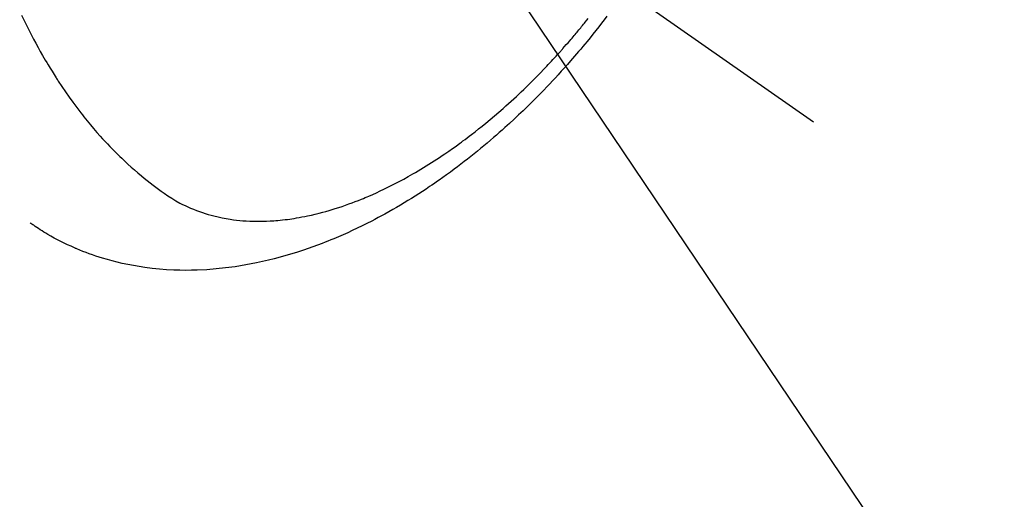
# Model space of a CAD drawing. Extents: x 55896 to 82369, y -25 to 8845.
# Drawn here: x 73711 to 73753, y 6753 to 6774 of the extents above; entities that cross this region are included whole.
import ezdxf

# ---------------------------------------------------------------- set-up
doc = ezdxf.new("R2010")
doc.units = 0
doc.header["$LTSCALE"] = 50
doc.header["$MEASUREMENT"] = 0
doc.linetypes.add('CENTER2', pattern=[1.125, 0.75, -0.125, 0.125, -0.125])
doc.linetypes.add('HIDDEN', pattern=[0.375, 0.25, -0.125])
doc.layers.get('0').update_dxf_attribs({"linetype": 'CONTINUOUS'})
doc.layers.add('150-機器', color=8, linetype='CONTINUOUS')
doc.layers.add('160-文字', color=254, linetype='CONTINUOUS')
doc.styles.add('KH001', font='msgothic.ttc')
doc.dimstyles.new('KH1xx030', dxfattribs={"dimscale": 30, "dimtxt": 2, "dimasz": 0.6, "dimexe": 0.3, "dimexo": 1.2, "dimgap": 0.5, "dimtad": 3, "dimdec": 1, "dimdsep": 46, "dimlunit": 6, "dimtxsty": 'KH001', "dimblk": 'DOT', "dimcen": 1, "dimdle": 1, "dimclrd": 256, "dimclre": 256, "dimclrt": 256, "dimadec": 0, "dimazin": 0, "dimtfac": 1, "dimtdec": 1, "dimtix": 1, "dimtmove": 2, "dimatfit": 3, "dimldrblk": 'CLOSEDBLANK', "dimfxl": 1, "dimtolj": 1, "dimtzin": 0, "dimlwd": -1, "dimlwe": -1, "dimarcsym": 0})

# ---------------------------------------------------------------- blocks, each defined once
blk = doc.blocks.new('F402_H')
at = {"layer": '150-機器', "color": 13, "linetype": 'CENTER2'}
blk.add_line((0, 0), (244.018, -170.863), dxfattribs=at)
at = {"layer": '150-機器', "color": 13, "linetype": 'HIDDEN'}
for points in [[(209.887, -166.253), (210.013, -166.514), (210.141, -166.775), (210.271, -167.034), (210.403, -167.292), (210.498, -167.469), (210.594, -167.646), (210.691, -167.822), (210.79, -167.996), (210.848, -168.097), (210.907, -168.197), (210.966, -168.297), (211.025, -168.397), (211.11, -168.537), (211.195, -168.677), (211.282, -168.816), (211.37, -168.955), (211.394, -168.992), (211.418, -169.029), (211.442, -169.066), (211.466, -169.103), (211.619, -169.334), (211.775, -169.563), (211.934, -169.791), (212.096, -170.016), (212.18, -170.131), (212.265, -170.245), (212.351, -170.358), (212.438, -170.471), (212.505, -170.557), (212.574, -170.643), (212.642, -170.728), (212.712, -170.813), (212.849, -170.98), (212.989, -171.146), (213.13, -171.31), (213.273, -171.472), (213.376, -171.585), (213.479, -171.698), (213.584, -171.809), (213.689, -171.919), (213.795, -172.028), (213.901, -172.136), (214.008, -172.242), (214.116, -172.348), (214.202, -172.431), (214.289, -172.514), (214.377, -172.596), (214.465, -172.677), (214.608, -172.806), (214.753, -172.934), (214.899, -173.06), (215.047, -173.184), (215.172, -173.286), (215.298, -173.388), (215.424, -173.488), (215.552, -173.587), (215.668, -173.675), (215.785, -173.762), (215.904, -173.848), (216.023, -173.932), (216.19, -174.046), (216.361, -174.155), (216.534, -174.259), (216.711, -174.358), (216.823, -174.416), (216.936, -174.472), (217.051, -174.526), (217.166, -174.577), (217.293, -174.63), (217.42, -174.68), (217.548, -174.727), (217.678, -174.772), (217.801, -174.812), (217.925, -174.85), (218.05, -174.885), (218.175, -174.918), (218.35, -174.96), (218.526, -174.997), (218.703, -175.03), (218.88, -175.059), (219.015, -175.078), (219.15, -175.094), (219.285, -175.108), (219.42, -175.12), (219.569, -175.131), (219.719, -175.139), (219.868, -175.144), (220.017, -175.146), (220.161, -175.146), (220.304, -175.144), (220.447, -175.139), (220.591, -175.132), (220.674, -175.128), (220.757, -175.122), (220.84, -175.116), (220.924, -175.109), (221.029, -175.099), (221.135, -175.088), (221.241, -175.076), (221.346, -175.062), (221.442, -175.049), (221.539, -175.035), (221.635, -175.02), (221.731, -175.004), (221.851, -174.984), (221.97, -174.961), (222.089, -174.938), (222.208, -174.914), (222.374, -174.877), (222.54, -174.839), (222.704, -174.798), (222.869, -174.755), (223.003, -174.718), (223.137, -174.679), (223.271, -174.64), (223.405, -174.598), (223.552, -174.551), (223.699, -174.502), (223.845, -174.452), (223.99, -174.4), (224.128, -174.349), (224.264, -174.298), (224.401, -174.245), (224.536, -174.19), (224.617, -174.157), (224.697, -174.124), (224.777, -174.091), (224.857, -174.056), (225.018, -173.986), (225.179, -173.913), (225.339, -173.839), (225.499, -173.763), (225.615, -173.707), (225.73, -173.65), (225.846, -173.593), (225.96, -173.534), (226.158, -173.43), (226.355, -173.325), (226.551, -173.216), (226.746, -173.106), (226.862, -173.039), (226.978, -172.971), (227.093, -172.902), (227.208, -172.832), (227.324, -172.761), (227.439, -172.689), (227.554, -172.616), (227.669, -172.542), (227.785, -172.467), (227.9, -172.391), (228.015, -172.314), (228.13, -172.237), (228.292, -172.126), (228.453, -172.014), (228.613, -171.9), (228.772, -171.784), (228.806, -171.759), (228.84, -171.734), (228.875, -171.708), (228.909, -171.683), (229, -171.614), (229.091, -171.546), (229.182, -171.477), (229.273, -171.408), (229.429, -171.287), (229.584, -171.165), (229.738, -171.041), (229.891, -170.917), (230.081, -170.759), (230.271, -170.599), (230.458, -170.438), (230.645, -170.275), (230.761, -170.172), (230.876, -170.068), (230.991, -169.964), (231.105, -169.859), (231.211, -169.761), (231.316, -169.662), (231.421, -169.562), (231.525, -169.463), (231.612, -169.378), (231.699, -169.294), (231.786, -169.209), (231.872, -169.124), (232.001, -168.994), (232.129, -168.864), (232.257, -168.733), (232.384, -168.602), (232.451, -168.531), (232.519, -168.459), (232.587, -168.388), (232.654, -168.316), (232.721, -168.244), (232.788, -168.172), (232.855, -168.1), (232.921, -168.027), (232.971, -167.972), (233.02, -167.917), (233.07, -167.862), (233.119, -167.807), (233.143, -167.78), (233.167, -167.753), (233.191, -167.726), (233.214, -167.699), (233.289, -167.614), (233.363, -167.529), (233.437, -167.444), (233.511, -167.359), (233.559, -167.302), (233.608, -167.245), (233.656, -167.188), (233.704, -167.131), (233.744, -167.084), (233.784, -167.036), (233.823, -166.988), (233.863, -166.941), (233.903, -166.893), (233.943, -166.845), (233.982, -166.797), (234.022, -166.749), (234.061, -166.7), (234.101, -166.652), (234.14, -166.603), (234.179, -166.554), (234.241, -166.476), (234.303, -166.398)], [(235.115, -166.301), (234.999, -166.453), (234.882, -166.605), (234.764, -166.756), (234.638, -166.916), (234.512, -167.075), (234.384, -167.233), (234.256, -167.39), (234.165, -167.501), (234.073, -167.611), (233.982, -167.721), (233.889, -167.83), (233.804, -167.93), (233.719, -168.029), (233.633, -168.128), (233.547, -168.227), (233.414, -168.378), (233.28, -168.529), (233.145, -168.679), (233.009, -168.828), (232.889, -168.959), (232.769, -169.089), (232.647, -169.218), (232.525, -169.347), (232.387, -169.491), (232.248, -169.635), (232.107, -169.777), (231.966, -169.919), (231.85, -170.035), (231.733, -170.15), (231.616, -170.264), (231.498, -170.378), (231.304, -170.562), (231.109, -170.745), (230.913, -170.927), (230.715, -171.107), (230.594, -171.215), (230.474, -171.322), (230.352, -171.428), (230.23, -171.534), (230.091, -171.654), (229.951, -171.772), (229.81, -171.89), (229.669, -172.007), (229.528, -172.122), (229.386, -172.237), (229.244, -172.35), (229.101, -172.463), (228.959, -172.574), (228.816, -172.684), (228.672, -172.793), (228.528, -172.902), (228.366, -173.021), (228.203, -173.14), (228.039, -173.257), (227.875, -173.373), (227.774, -173.443), (227.674, -173.513), (227.573, -173.582), (227.472, -173.65), (227.316, -173.754), (227.16, -173.857), (227.003, -173.959), (226.845, -174.06), (226.688, -174.159), (226.531, -174.256), (226.373, -174.353), (226.214, -174.448), (226.046, -174.547), (225.878, -174.644), (225.709, -174.74), (225.539, -174.834), (225.398, -174.911), (225.257, -174.987), (225.115, -175.063), (224.973, -175.137), (224.766, -175.243), (224.558, -175.346), (224.349, -175.448), (224.139, -175.547), (223.94, -175.639), (223.739, -175.728), (223.538, -175.816), (223.336, -175.901), (223.212, -175.952), (223.088, -176.003), (222.963, -176.052), (222.838, -176.101), (222.637, -176.177), (222.435, -176.251), (222.233, -176.323), (222.029, -176.392), (221.779, -176.474), (221.528, -176.552), (221.276, -176.627), (221.023, -176.698), (220.773, -176.765), (220.521, -176.828), (220.269, -176.886), (220.016, -176.941), (219.784, -176.988), (219.551, -177.03), (219.318, -177.07), (219.084, -177.106), (218.678, -177.159), (218.272, -177.202), (217.864, -177.234), (217.455, -177.254), (217.205, -177.26), (216.954, -177.262), (216.704, -177.258), (216.453, -177.251), (216.137, -177.234), (215.822, -177.21), (215.508, -177.179), (215.195, -177.139), (214.949, -177.102), (214.705, -177.06), (214.461, -177.013), (214.219, -176.961), (214.006, -176.911), (213.794, -176.857), (213.583, -176.799), (213.373, -176.738), (213.228, -176.692), (213.083, -176.645), (212.94, -176.596), (212.797, -176.545), (212.663, -176.495), (212.53, -176.443), (212.398, -176.39), (212.266, -176.335), (212.24, -176.324), (212.214, -176.313), (212.189, -176.302), (212.163, -176.291), (212.015, -176.225), (211.868, -176.158), (211.722, -176.088), (211.577, -176.017), (211.434, -175.944), (211.291, -175.869), (211.15, -175.791), (211.01, -175.71), (210.929, -175.662), (210.848, -175.612), (210.767, -175.562), (210.687, -175.511), (210.616, -175.464), (210.545, -175.417), (210.475, -175.369), (210.405, -175.32), (210.366, -175.293), (210.327, -175.265), (210.289, -175.238), (210.25, -175.21)]]:
    blk.add_lwpolyline(points, dxfattribs=at)
blk = doc.blocks.new('_ClosedBlank')
at = {"color": 0, "linetype": 'ByBlock', "lineweight": -2}
for p, q in [((-1, 0.1667), (0, 0)), ((-1, 0.1667), (-1, -0.1667)), ((0, 0), (-1, -0.1667))]:
    blk.add_line(p, q, dxfattribs=at)
blk = doc.blocks.new('_Dot')
at = {"color": 0, "linetype": 'ByBlock', "lineweight": -2}
blk.add_line((-0.5, 0), (-1, 0), dxfattribs=at)
at = {"color": 0, "linetype": 'ByBlock', "const_width": 0.5}
blk.add_lwpolyline([(-0.25, 0, 1), (0.25, 0, 1)], format="xyb", close=True, dxfattribs=at)

msp = doc.modelspace()

# ---------------------------------------------------------------- block references
at = {"layer": '150-機器'}
msp.add_blockref('F402_H', (73500.786, 6940.134), dxfattribs=at)

# ---------------------------------------------------------------- leaders
at = {"layer": '160-文字', "annotation_type": 0, "has_hookline": 1, "hookline_direction": 0}
for points, text_width in [([(72691.344, 6954.836), (73674.245, 5371.626), (73674.845, 5371.626)], 1240.62), ([(73380.793, 6947.323), (74337.402, 5901.678), (74338.002, 5901.678)], 964.26), ([(72961.433, 6946.44), (73791.536, 5626.725), (73792.136, 5626.725)], 1630.62)]:
    msp.add_leader(points, dimstyle='KH1xx030', override={"dimgap": 0.5, "dimtad": 1}, dxfattribs=dict(at, text_width=text_width))
at = {"layer": '160-文字'}
msp.add_leader([(73620.793, 6939.942), (74320.002, 5901.678)], dimstyle='KH1xx030', override={"dimgap": 0.5, "dimtad": 1}, dxfattribs=at)

doc.saveas('drawing.dxf')
